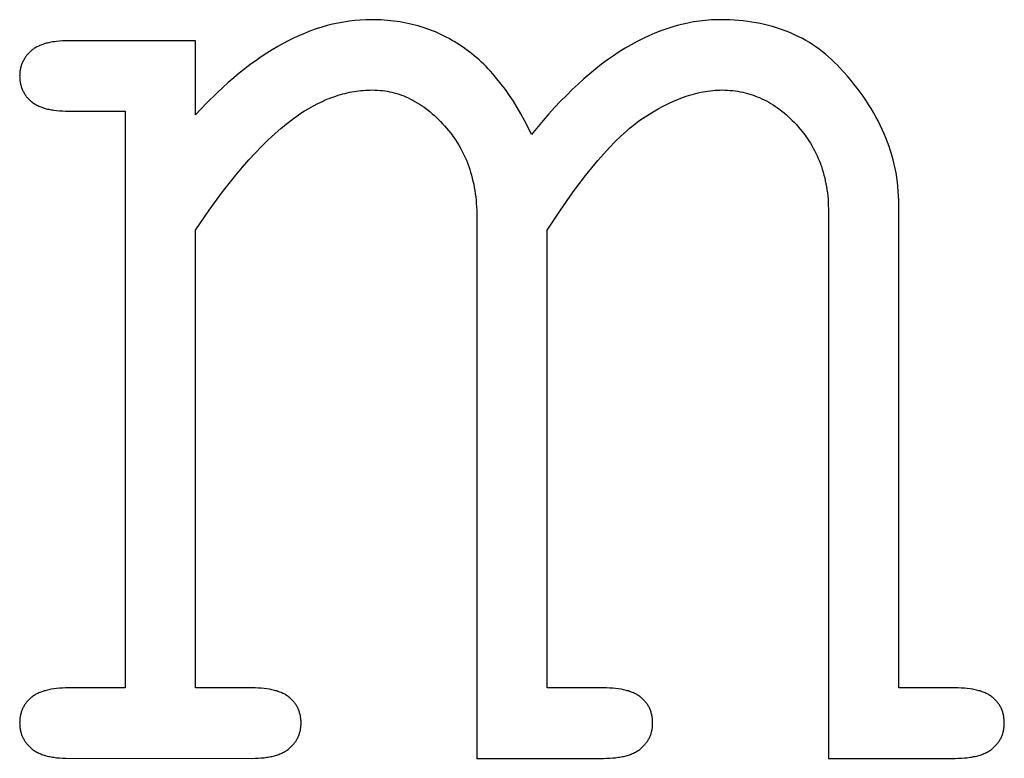
# Model space of a CAD drawing. Extents: x 354 to 480, y -46 to 124.
# Drawn here: x 416 to 417, y 109 to 110 of the extents above; entities that cross this region are included whole.
import ezdxf

# ---------------------------------------------------------------- set-up
doc = ezdxf.new("R2010")
doc.units = 0
doc.layers.add('DIMS', color=5, linetype='CONTINUOUS')

msp = doc.modelspace()

# ---------------------------------------------------------------- linework, layer by layer
at = {"layer": 'DIMS'}
for p, q in [((416.1686, 109.8597), (416.1629, 109.859)), ((416.1743, 109.8601), (416.1686, 109.8597)), ((416.18, 109.8604), (416.1743, 109.8601)), ((416.1856, 109.8605), (416.18, 109.8604)), ((416.1924, 109.8604), (416.1856, 109.8605)), ((416.1958, 109.8603), (416.1924, 109.8604)), ((416.1991, 109.8601), (416.1958, 109.8603)), ((416.2024, 109.8598), (416.1991, 109.8601)), ((416.2057, 109.8595), (416.2024, 109.8598)), ((416.209, 109.8591), (416.2057, 109.8595)), ((416.527, 109.8595), (416.5239, 109.8591)), ((416.5301, 109.8598), (416.527, 109.8595)), ((416.5332, 109.8601), (416.5301, 109.8598)), ((416.5362, 109.8603), (416.5332, 109.8601)), ((416.5393, 109.8604), (416.5362, 109.8603)), ((416.5424, 109.8605), (416.5393, 109.8604)), ((416.5455, 109.8605), (416.5424, 109.8605)), ((416.5503, 109.8605), (416.5455, 109.8605)), ((416.555, 109.8603), (416.5503, 109.8605)), ((416.5597, 109.8601), (416.555, 109.8603)), ((416.5643, 109.8597), (416.5597, 109.8601)), ((416.5689, 109.8593), (416.5643, 109.8597)), ((416.1289, 109.851), (416.1232, 109.8489)), ((416.1346, 109.8528), (416.1289, 109.851)), ((416.1402, 109.8544), (416.1346, 109.8528)), ((416.1459, 109.8558), (416.1402, 109.8544)), ((416.1516, 109.8571), (416.1459, 109.8558)), ((416.1573, 109.8581), (416.1516, 109.8571)), ((416.1629, 109.859), (416.1573, 109.8581)), ((416.2122, 109.8587), (416.209, 109.8591)), ((416.2154, 109.8582), (416.2122, 109.8587)), ((416.2186, 109.8576), (416.2154, 109.8582)), ((416.2217, 109.857), (416.2186, 109.8576)), ((416.2248, 109.8564), (416.2217, 109.857)), ((416.2279, 109.8557), (416.2248, 109.8564)), ((416.231, 109.8549), (416.2279, 109.8557)), ((416.2341, 109.8541), (416.231, 109.8549)), ((416.2371, 109.8532), (416.2341, 109.8541)), ((416.2401, 109.8522), (416.2371, 109.8532)), ((416.243, 109.8512), (416.2401, 109.8522)), ((416.246, 109.8502), (416.243, 109.8512)), ((416.2489, 109.849), (416.246, 109.8502)), ((416.4902, 109.8512), (416.484, 109.849)), ((416.4963, 109.8532), (416.4902, 109.8512)), ((416.5024, 109.8549), (416.4963, 109.8532)), ((416.5055, 109.8557), (416.5024, 109.8549)), ((416.5086, 109.8564), (416.5055, 109.8557)), ((416.5117, 109.857), (416.5086, 109.8564)), ((416.5147, 109.8576), (416.5117, 109.857)), ((416.5178, 109.8582), (416.5147, 109.8576)), ((416.5209, 109.8587), (416.5178, 109.8582)), ((416.5239, 109.8591), (416.5209, 109.8587)), ((416.5734, 109.8588), (416.5689, 109.8593)), ((416.5779, 109.8581), (416.5734, 109.8588)), ((416.5822, 109.8574), (416.5779, 109.8581)), ((416.5865, 109.8566), (416.5822, 109.8574)), ((416.5908, 109.8556), (416.5865, 109.8566)), ((416.595, 109.8546), (416.5908, 109.8556)), ((416.5991, 109.8535), (416.595, 109.8546)), ((416.6032, 109.8523), (416.5991, 109.8535)), ((416.6072, 109.8509), (416.6032, 109.8523)), ((416.6112, 109.8495), (416.6072, 109.8509)), ((416.6151, 109.848), (416.6112, 109.8495)), ((416.1062, 109.8418), (416.1006, 109.839)), ((416.1119, 109.8444), (416.1062, 109.8418)), ((416.1176, 109.8467), (416.1119, 109.8444)), ((416.1232, 109.8489), (416.1176, 109.8467)), ((416.2517, 109.8479), (416.2489, 109.849)), ((416.2546, 109.8466), (416.2517, 109.8479)), ((416.2574, 109.8453), (416.2546, 109.8466)), ((416.2602, 109.844), (416.2574, 109.8453)), ((416.263, 109.8426), (416.2602, 109.844)), ((416.2658, 109.8411), (416.263, 109.8426)), ((416.2685, 109.8396), (416.2658, 109.8411)), ((416.2712, 109.838), (416.2685, 109.8396)), ((416.4657, 109.8411), (416.4595, 109.838)), ((416.4718, 109.844), (416.4657, 109.8411)), ((416.4779, 109.8466), (416.4718, 109.844)), ((416.484, 109.849), (416.4779, 109.8466)), ((416.6189, 109.8464), (416.6151, 109.848)), ((416.6226, 109.8447), (416.6189, 109.8464)), ((416.6263, 109.8429), (416.6226, 109.8447)), ((416.63, 109.841), (416.6263, 109.8429)), ((416.6336, 109.839), (416.63, 109.841)), ((415.836, 109.8291), (415.8356, 109.8287)), ((415.8367, 109.8297), (415.836, 109.8291)), ((415.8376, 109.8303), (415.8367, 109.8297)), ((415.8384, 109.8308), (415.8376, 109.8303)), ((415.8393, 109.8314), (415.8384, 109.8308)), ((415.8402, 109.8319), (415.8393, 109.8314)), ((415.8411, 109.8325), (415.8402, 109.8319)), ((415.8421, 109.833), (415.8411, 109.8325)), ((415.8431, 109.8334), (415.8421, 109.833)), ((415.8441, 109.8339), (415.8431, 109.8334)), ((415.8451, 109.8343), (415.8441, 109.8339)), ((415.8462, 109.8347), (415.8451, 109.8343)), ((415.8473, 109.8351), (415.8462, 109.8347)), ((415.8485, 109.8355), (415.8473, 109.8351)), ((415.8496, 109.8359), (415.8485, 109.8355)), ((415.8508, 109.8362), (415.8496, 109.8359)), ((415.8521, 109.8365), (415.8508, 109.8362)), ((415.8533, 109.8368), (415.8521, 109.8365)), ((415.8546, 109.8371), (415.8533, 109.8368)), ((415.856, 109.8373), (415.8546, 109.8371)), ((415.8573, 109.8376), (415.856, 109.8373)), ((415.8587, 109.8378), (415.8573, 109.8376)), ((415.8615, 109.8381), (415.8587, 109.8378)), ((415.8645, 109.8384), (415.8615, 109.8381)), ((415.8676, 109.8386), (415.8645, 109.8384)), ((415.8708, 109.8387), (415.8676, 109.8386)), ((416.0046, 109.8388), (415.8708, 109.8387)), ((416.0046, 109.7626), (416.0046, 109.8388)), ((416.0836, 109.8295), (416.078, 109.826)), ((416.0893, 109.8329), (416.0836, 109.8295)), ((416.0949, 109.836), (416.0893, 109.8329)), ((416.1006, 109.839), (416.0949, 109.836)), ((416.2739, 109.8364), (416.2712, 109.838)), ((416.2765, 109.8347), (416.2739, 109.8364)), ((416.2791, 109.8329), (416.2765, 109.8347)), ((416.2817, 109.8311), (416.2791, 109.8329)), ((416.2843, 109.8293), (416.2817, 109.8311)), ((416.2868, 109.8273), (416.2843, 109.8293)), ((416.4473, 109.8311), (416.4412, 109.8273)), ((416.4534, 109.8347), (416.4473, 109.8311)), ((416.4595, 109.838), (416.4534, 109.8347)), ((416.6371, 109.8369), (416.6336, 109.839)), ((416.6405, 109.8347), (416.6371, 109.8369)), ((416.6439, 109.8324), (416.6405, 109.8347)), ((416.6473, 109.83), (416.6439, 109.8324)), ((416.6505, 109.8275), (416.6473, 109.83)), ((415.8276, 109.8192), (415.8272, 109.8184)), ((415.828, 109.8199), (415.8276, 109.8192)), ((415.8285, 109.8207), (415.828, 109.8199)), ((415.829, 109.8214), (415.8285, 109.8207)), ((415.8295, 109.8222), (415.829, 109.8214)), ((415.8301, 109.8229), (415.8295, 109.8222)), ((415.8306, 109.8236), (415.8301, 109.8229)), ((415.8312, 109.8244), (415.8306, 109.8236)), ((415.8318, 109.8251), (415.8312, 109.8244)), ((415.8325, 109.8257), (415.8318, 109.8251)), ((415.8331, 109.8264), (415.8325, 109.8257)), ((415.8338, 109.8271), (415.8331, 109.8264)), ((415.8345, 109.8278), (415.8338, 109.8271)), ((415.8352, 109.8284), (415.8345, 109.8278)), ((415.8356, 109.8287), (415.8352, 109.8284)), ((416.0723, 109.8223), (416.0667, 109.8183)), ((416.078, 109.826), (416.0723, 109.8223)), ((416.2893, 109.8254), (416.2868, 109.8273)), ((416.2918, 109.8233), (416.2893, 109.8254)), ((416.2943, 109.8212), (416.2918, 109.8233)), ((416.2967, 109.8191), (416.2943, 109.8212)), ((416.2991, 109.8168), (416.2967, 109.8191)), ((416.429, 109.8191), (416.4229, 109.8146)), ((416.4351, 109.8233), (416.429, 109.8191)), ((416.4412, 109.8273), (416.4351, 109.8233)), ((416.6538, 109.8249), (416.6505, 109.8275)), ((416.6569, 109.8222), (416.6538, 109.8249)), ((416.66, 109.8194), (416.6569, 109.8222)), ((416.663, 109.8165), (416.66, 109.8194)), ((415.824, 109.8091), (415.8239, 109.8082)), ((415.8242, 109.81), (415.824, 109.8091)), ((415.8244, 109.8109), (415.8242, 109.81)), ((415.8246, 109.8117), (415.8244, 109.8109)), ((415.8248, 109.8126), (415.8246, 109.8117)), ((415.8251, 109.8135), (415.8248, 109.8126)), ((415.8254, 109.8143), (415.8251, 109.8135)), ((415.8257, 109.8151), (415.8254, 109.8143)), ((415.826, 109.816), (415.8257, 109.8151)), ((415.8264, 109.8168), (415.826, 109.816)), ((415.8268, 109.8176), (415.8264, 109.8168)), ((415.8272, 109.8184), (415.8268, 109.8176)), ((416.0554, 109.8099), (416.0497, 109.8054)), ((416.061, 109.8142), (416.0554, 109.8099)), ((416.0667, 109.8183), (416.061, 109.8142)), ((416.3015, 109.8146), (416.2991, 109.8168)), ((416.3039, 109.8122), (416.3015, 109.8146)), ((416.3062, 109.8098), (416.3039, 109.8122)), ((416.3085, 109.8074), (416.3062, 109.8098)), ((416.4169, 109.8098), (416.4108, 109.8049)), ((416.4229, 109.8146), (416.4169, 109.8098)), ((416.666, 109.8136), (416.663, 109.8165)), ((416.6689, 109.8105), (416.666, 109.8136)), ((416.6726, 109.8064), (416.6689, 109.8105)), ((415.8235, 109.8035), (415.8234, 109.8025)), ((415.8234, 109.8025), (415.8235, 109.8016)), ((415.8236, 109.8063), (415.8235, 109.8054)), ((415.8235, 109.8054), (415.8235, 109.8045)), ((415.8235, 109.8045), (415.8235, 109.8035)), ((415.8235, 109.8016), (415.8235, 109.8006)), ((415.8235, 109.8006), (415.8235, 109.7996)), ((415.8235, 109.7996), (415.8236, 109.7986)), ((415.8237, 109.8073), (415.8236, 109.8063)), ((415.8236, 109.7986), (415.8237, 109.7977)), ((415.8239, 109.8082), (415.8237, 109.8073)), ((416.0441, 109.8007), (416.0384, 109.7959)), ((416.0497, 109.8054), (416.0441, 109.8007)), ((416.3108, 109.8049), (416.3085, 109.8074)), ((416.3152, 109.7997), (416.3108, 109.8049)), ((416.3196, 109.7942), (416.3152, 109.7997)), ((416.4047, 109.7997), (416.3987, 109.7942)), ((416.4108, 109.8049), (416.4047, 109.7997)), ((416.6762, 109.8024), (416.6726, 109.8064)), ((416.6797, 109.7983), (416.6762, 109.8024)), ((415.8237, 109.7977), (415.8239, 109.7968)), ((415.8239, 109.7968), (415.824, 109.7958)), ((415.824, 109.7958), (415.8242, 109.7949)), ((415.8242, 109.7949), (415.8244, 109.794)), ((415.8244, 109.794), (415.8246, 109.7931)), ((415.8246, 109.7931), (415.8248, 109.7923)), ((415.8248, 109.7923), (415.8251, 109.7914)), ((415.8251, 109.7914), (415.8254, 109.7905)), ((415.8254, 109.7905), (415.8257, 109.7897)), ((415.8257, 109.7897), (415.826, 109.7889)), ((415.826, 109.7889), (415.8264, 109.788)), ((416.0328, 109.7908), (416.0271, 109.7855)), ((416.0384, 109.7959), (416.0328, 109.7908)), ((416.3239, 109.7885), (416.3196, 109.7942)), ((416.328, 109.7826), (416.3239, 109.7885)), ((416.3927, 109.7885), (416.3867, 109.7826)), ((416.3987, 109.7942), (416.3927, 109.7885)), ((416.683, 109.7942), (416.6797, 109.7983)), ((416.6863, 109.7901), (416.683, 109.7942)), ((416.6894, 109.7859), (416.6863, 109.7901)), ((415.8264, 109.788), (415.8268, 109.7872)), ((415.8268, 109.7872), (415.8272, 109.7864)), ((415.8272, 109.7864), (415.8276, 109.7856)), ((415.8276, 109.7856), (415.828, 109.7849)), ((415.828, 109.7849), (415.8285, 109.7841)), ((415.8285, 109.7841), (415.829, 109.7834)), ((415.829, 109.7834), (415.8295, 109.7826)), ((415.8295, 109.7826), (415.8301, 109.7819)), ((415.8301, 109.7819), (415.8306, 109.7812)), ((415.8306, 109.7812), (415.8312, 109.7805)), ((415.8312, 109.7805), (415.8318, 109.7798)), ((415.8318, 109.7798), (415.8325, 109.7791)), ((415.8325, 109.7791), (415.8331, 109.7784)), ((415.8331, 109.7784), (415.8338, 109.7777)), ((416.0271, 109.7855), (416.0159, 109.7744)), ((416.1376, 109.7775), (416.14, 109.7785)), ((416.14, 109.7785), (416.1423, 109.7794)), ((416.1423, 109.7794), (416.1446, 109.7803)), ((416.1446, 109.7803), (416.147, 109.7811)), ((416.147, 109.7811), (416.1493, 109.7819)), ((416.1493, 109.7819), (416.1516, 109.7827)), ((416.1516, 109.7827), (416.154, 109.7834)), ((416.154, 109.7834), (416.1563, 109.784)), ((416.1563, 109.784), (416.1587, 109.7846)), ((416.1587, 109.7846), (416.161, 109.7852)), ((416.161, 109.7852), (416.1633, 109.7857)), ((416.1633, 109.7857), (416.1657, 109.7861)), ((416.1657, 109.7861), (416.168, 109.7865)), ((416.168, 109.7865), (416.1704, 109.7869)), ((416.1704, 109.7869), (416.1727, 109.7872)), ((416.1727, 109.7872), (416.1751, 109.7875)), ((416.1751, 109.7875), (416.1775, 109.7877)), ((416.1775, 109.7877), (416.1798, 109.7878)), ((416.1798, 109.7878), (416.1822, 109.788)), ((416.1822, 109.788), (416.1845, 109.788)), ((416.1845, 109.788), (416.1869, 109.7881)), ((416.1869, 109.7881), (416.1895, 109.788)), ((416.1895, 109.788), (416.192, 109.7879)), ((416.192, 109.7879), (416.1945, 109.7877)), ((416.1945, 109.7877), (416.1971, 109.7875)), ((416.1971, 109.7875), (416.1996, 109.7872)), ((416.1996, 109.7872), (416.2021, 109.7868)), ((416.2021, 109.7868), (416.2045, 109.7863)), ((416.2045, 109.7863), (416.207, 109.7857)), ((416.207, 109.7857), (416.2094, 109.7851)), ((416.2094, 109.7851), (416.2119, 109.7844)), ((416.2119, 109.7844), (416.2143, 109.7837)), ((416.2143, 109.7837), (416.2167, 109.7829)), ((416.2167, 109.7829), (416.2191, 109.782)), ((416.2191, 109.782), (416.2214, 109.781)), ((416.2214, 109.781), (416.2238, 109.7799)), ((416.2238, 109.7799), (416.2261, 109.7788)), ((416.2261, 109.7788), (416.2284, 109.7776)), ((416.3321, 109.7765), (416.328, 109.7826)), ((416.3867, 109.7826), (416.3806, 109.7765)), ((416.4997, 109.7777), (416.5022, 109.7788)), ((416.5022, 109.7788), (416.5048, 109.7798)), ((416.5048, 109.7798), (416.5074, 109.7807)), ((416.5074, 109.7807), (416.51, 109.7816)), ((416.51, 109.7816), (416.5125, 109.7825)), ((416.5125, 109.7825), (416.5151, 109.7832)), ((416.5151, 109.7832), (416.5176, 109.7839)), ((416.5176, 109.7839), (416.5201, 109.7846)), ((416.5201, 109.7846), (416.5226, 109.7852)), ((416.5226, 109.7852), (416.5252, 109.7857)), ((416.5252, 109.7857), (416.5277, 109.7862)), ((416.5277, 109.7862), (416.5302, 109.7867)), ((416.5302, 109.7867), (416.5326, 109.787)), ((416.5326, 109.787), (416.5351, 109.7873)), ((416.5351, 109.7873), (416.5376, 109.7876)), ((416.5376, 109.7876), (416.5401, 109.7878)), ((416.5401, 109.7878), (416.5425, 109.7879)), ((416.5425, 109.7879), (416.545, 109.788)), ((416.545, 109.788), (416.5474, 109.7881)), ((416.5474, 109.7881), (416.5501, 109.788)), ((416.5501, 109.788), (416.5528, 109.7879)), ((416.5528, 109.7879), (416.5554, 109.7877)), ((416.5554, 109.7877), (416.5581, 109.7875)), ((416.5581, 109.7875), (416.5607, 109.7872)), ((416.5607, 109.7872), (416.5633, 109.7868)), ((416.5633, 109.7868), (416.5658, 109.7863)), ((416.5658, 109.7863), (416.5684, 109.7858)), ((416.5684, 109.7858), (416.5709, 109.7852)), ((416.5709, 109.7852), (416.5734, 109.7846)), ((416.5734, 109.7846), (416.5759, 109.7838)), ((416.5759, 109.7838), (416.5784, 109.783)), ((416.5784, 109.783), (416.5809, 109.7822)), ((416.5809, 109.7822), (416.5833, 109.7812)), ((416.5833, 109.7812), (416.5857, 109.7802)), ((416.5857, 109.7802), (416.5881, 109.7791)), ((416.5881, 109.7791), (416.5905, 109.778)), ((416.6924, 109.7817), (416.6894, 109.7859)), ((416.6953, 109.7775), (416.6924, 109.7817)), ((415.8338, 109.7777), (415.8345, 109.7771)), ((415.8345, 109.7771), (415.8352, 109.7764)), ((415.8352, 109.7764), (415.8356, 109.7761)), ((415.8356, 109.7761), (415.836, 109.7758)), ((415.836, 109.7758), (415.8367, 109.7752)), ((415.8367, 109.7752), (415.8376, 109.7746)), ((415.8376, 109.7746), (415.8384, 109.7741)), ((415.8384, 109.7741), (415.8393, 109.7735)), ((415.8393, 109.7735), (415.8402, 109.773)), ((415.8402, 109.773), (415.8411, 109.7725)), ((415.8411, 109.7725), (415.8421, 109.772)), ((415.8421, 109.772), (415.8431, 109.7716)), ((415.8431, 109.7716), (415.8441, 109.7711)), ((415.8441, 109.7711), (415.8451, 109.7707)), ((415.8451, 109.7707), (415.8462, 109.7703)), ((415.8462, 109.7703), (415.8473, 109.7699)), ((415.8473, 109.7699), (415.8485, 109.7695)), ((415.8485, 109.7695), (415.8496, 109.7692)), ((415.8496, 109.7692), (415.8508, 109.7688)), ((415.8508, 109.7688), (415.8521, 109.7685)), ((415.8521, 109.7685), (415.8533, 109.7683)), ((415.8533, 109.7683), (415.8546, 109.768)), ((416.0159, 109.7744), (416.0046, 109.7626)), ((416.1168, 109.7665), (416.1214, 109.7692)), ((416.1214, 109.7692), (416.126, 109.7718)), ((416.126, 109.7718), (416.1307, 109.7742)), ((416.1307, 109.7742), (416.1353, 109.7764)), ((416.1353, 109.7764), (416.1376, 109.7775)), ((416.2284, 109.7776), (416.2307, 109.7764)), ((416.2307, 109.7764), (416.233, 109.775)), ((416.233, 109.775), (416.2353, 109.7736)), ((416.2353, 109.7736), (416.2375, 109.7722)), ((416.2375, 109.7722), (416.2398, 109.7706)), ((416.2398, 109.7706), (416.242, 109.769)), ((416.242, 109.769), (416.2442, 109.7673)), ((416.336, 109.7701), (416.3321, 109.7765)), ((416.3399, 109.7635), (416.336, 109.7701)), ((416.3746, 109.7701), (416.3686, 109.7635)), ((416.3806, 109.7765), (416.3746, 109.7701)), ((416.476, 109.7656), (416.4813, 109.7687)), ((416.4813, 109.7687), (416.4866, 109.7716)), ((416.4866, 109.7716), (416.4918, 109.7742)), ((416.4918, 109.7742), (416.4971, 109.7766)), ((416.4971, 109.7766), (416.4997, 109.7777)), ((416.5905, 109.778), (416.5928, 109.7768)), ((416.5928, 109.7768), (416.5952, 109.7755)), ((416.5952, 109.7755), (416.5975, 109.7741)), ((416.5975, 109.7741), (416.5998, 109.7727)), ((416.5998, 109.7727), (416.6021, 109.7712)), ((416.6021, 109.7712), (416.6043, 109.7696)), ((416.6043, 109.7696), (416.6065, 109.768)), ((416.6981, 109.7733), (416.6953, 109.7775)), ((416.7007, 109.769), (416.6981, 109.7733)), ((416.7032, 109.7648), (416.7007, 109.769)), ((415.8546, 109.768), (415.856, 109.7677)), ((415.856, 109.7677), (415.8573, 109.7675)), ((415.8573, 109.7675), (415.8587, 109.7673)), ((415.8587, 109.7673), (415.8615, 109.7669)), ((415.8615, 109.7669), (415.8645, 109.7667)), ((415.8645, 109.7667), (415.8676, 109.7665)), ((415.8676, 109.7665), (415.8708, 109.7664)), ((415.8708, 109.7664), (415.9321, 109.7663)), ((415.9321, 109.7663), (415.9321, 109.1721)), ((416.1025, 109.7565), (416.1057, 109.7589)), ((416.1057, 109.7589), (416.109, 109.7613)), ((416.109, 109.7613), (416.1122, 109.7635)), ((416.1122, 109.7635), (416.1168, 109.7665)), ((416.2442, 109.7673), (416.2464, 109.7655)), ((416.2464, 109.7655), (416.2486, 109.7637)), ((416.2486, 109.7637), (416.2507, 109.7618)), ((416.2507, 109.7618), (416.2529, 109.7598)), ((416.2529, 109.7598), (416.255, 109.7577)), ((416.3436, 109.7566), (416.3399, 109.7635)), ((416.3686, 109.7635), (416.3627, 109.7566)), ((416.4625, 109.7569), (416.4653, 109.7588)), ((416.4653, 109.7588), (416.4706, 109.7623)), ((416.4706, 109.7623), (416.476, 109.7656)), ((416.6065, 109.768), (416.6088, 109.7663)), ((416.6088, 109.7663), (416.611, 109.7645)), ((416.611, 109.7645), (416.6131, 109.7627)), ((416.6131, 109.7627), (416.6153, 109.7607)), ((416.6153, 109.7607), (416.6174, 109.7588)), ((416.6174, 109.7588), (416.6195, 109.7567)), ((416.7057, 109.7605), (416.7032, 109.7648)), ((416.708, 109.7562), (416.7057, 109.7605)), ((416.0862, 109.7429), (416.0928, 109.7487)), ((416.0928, 109.7487), (416.0993, 109.754)), ((416.0993, 109.754), (416.1025, 109.7565)), ((416.255, 109.7577), (416.2571, 109.7556)), ((416.2571, 109.7556), (416.2592, 109.7534)), ((416.2592, 109.7534), (416.2613, 109.7511)), ((416.2613, 109.7511), (416.2633, 109.7488)), ((416.2633, 109.7488), (416.2653, 109.7465)), ((416.3472, 109.7495), (416.3436, 109.7566)), ((416.3507, 109.7422), (416.3472, 109.7495)), ((416.3627, 109.7566), (416.3507, 109.7422)), ((416.4486, 109.7458), (416.4515, 109.7483)), ((416.4515, 109.7483), (416.4543, 109.7506)), ((416.4543, 109.7506), (416.4571, 109.7528)), ((416.4571, 109.7528), (416.4598, 109.7549)), ((416.4598, 109.7549), (416.4625, 109.7569)), ((416.6195, 109.7567), (416.6216, 109.7546)), ((416.6216, 109.7546), (416.6237, 109.7524)), ((416.6237, 109.7524), (416.6257, 109.7501)), ((416.6257, 109.7501), (416.6277, 109.7479)), ((416.6277, 109.7479), (416.6296, 109.7455)), ((416.7101, 109.7518), (416.708, 109.7562)), ((416.7122, 109.7475), (416.7101, 109.7518)), ((416.0796, 109.7368), (416.0862, 109.7429)), ((416.2653, 109.7465), (416.2672, 109.744)), ((416.2672, 109.744), (416.2691, 109.7416)), ((416.2691, 109.7416), (416.2708, 109.7391)), ((416.2708, 109.7391), (416.2726, 109.7366)), ((416.4371, 109.735), (416.4429, 109.7406)), ((416.4429, 109.7406), (416.4486, 109.7458)), ((416.6296, 109.7455), (416.6315, 109.7432)), ((416.6315, 109.7432), (416.6332, 109.7408)), ((416.6332, 109.7408), (416.6349, 109.7384)), ((416.6349, 109.7384), (416.6366, 109.7359)), ((416.7142, 109.7431), (416.7122, 109.7475)), ((416.716, 109.7387), (416.7142, 109.7431)), ((416.7177, 109.7342), (416.716, 109.7387)), ((416.0663, 109.7234), (416.073, 109.7303)), ((416.073, 109.7303), (416.0796, 109.7368)), ((416.2726, 109.7366), (416.2742, 109.734)), ((416.2742, 109.734), (416.2758, 109.7314)), ((416.2758, 109.7314), (416.2773, 109.7288)), ((416.2773, 109.7288), (416.2788, 109.7261)), ((416.4252, 109.7224), (416.4312, 109.7289)), ((416.4312, 109.7289), (416.4371, 109.735)), ((416.6366, 109.7359), (416.6382, 109.7334)), ((416.6382, 109.7334), (416.6397, 109.7308)), ((416.6397, 109.7308), (416.6411, 109.7283)), ((416.6411, 109.7283), (416.6425, 109.7257)), ((416.7193, 109.7298), (416.7177, 109.7342)), ((416.7208, 109.7253), (416.7193, 109.7298)), ((416.0596, 109.7161), (416.0663, 109.7234)), ((416.2788, 109.7261), (416.2802, 109.7234)), ((416.2802, 109.7234), (416.2815, 109.7207)), ((416.2815, 109.7207), (416.2828, 109.7179)), ((416.2828, 109.7179), (416.284, 109.715)), ((416.4191, 109.7154), (416.4252, 109.7224)), ((416.6425, 109.7257), (416.6439, 109.723)), ((416.6439, 109.723), (416.6451, 109.7203)), ((416.6451, 109.7203), (416.6463, 109.7176)), ((416.6463, 109.7176), (416.6474, 109.7148)), ((416.7221, 109.7208), (416.7208, 109.7253)), ((416.7233, 109.7163), (416.7221, 109.7208)), ((416.0461, 109.7004), (416.0529, 109.7085)), ((416.0529, 109.7085), (416.0596, 109.7161)), ((416.284, 109.715), (416.2851, 109.7122)), ((416.2851, 109.7122), (416.2862, 109.7093)), ((416.2862, 109.7093), (416.2872, 109.7063)), ((416.4066, 109.7002), (416.4129, 109.708)), ((416.4129, 109.708), (416.4191, 109.7154)), ((416.6474, 109.7148), (416.6485, 109.7121)), ((416.6485, 109.7121), (416.6495, 109.7092)), ((416.6495, 109.7092), (416.6504, 109.7064)), ((416.7245, 109.7117), (416.7233, 109.7163)), ((416.7255, 109.7071), (416.7245, 109.7117)), ((416.0393, 109.6919), (416.0461, 109.7004)), ((416.2872, 109.7063), (416.2881, 109.7033)), ((416.2881, 109.7033), (416.289, 109.7003)), ((416.289, 109.7003), (416.2898, 109.6972)), ((416.2898, 109.6972), (416.2905, 109.6941)), ((416.4002, 109.6919), (416.4066, 109.7002)), ((416.6504, 109.7064), (416.6513, 109.7034)), ((416.6513, 109.7034), (416.6521, 109.7005)), ((416.6521, 109.7005), (416.6529, 109.6975)), ((416.6529, 109.6975), (416.6535, 109.6945)), ((416.7264, 109.7026), (416.7255, 109.7071)), ((416.7271, 109.6979), (416.7264, 109.7026)), ((416.7278, 109.6933), (416.7271, 109.6979)), ((416.0324, 109.6831), (416.0393, 109.6919)), ((416.2905, 109.6941), (416.2912, 109.691)), ((416.2912, 109.691), (416.2918, 109.6878)), ((416.2918, 109.6878), (416.2924, 109.6846)), ((416.3937, 109.6831), (416.4002, 109.6919)), ((416.6535, 109.6945), (416.6542, 109.6915)), ((416.6542, 109.6915), (416.6547, 109.6884)), ((416.6547, 109.6884), (416.6552, 109.6853)), ((416.7283, 109.6886), (416.7278, 109.6933)), ((416.7287, 109.6839), (416.7283, 109.6886)), ((416.0186, 109.6642), (416.0324, 109.6831)), ((416.2924, 109.6846), (416.2929, 109.6813)), ((416.2929, 109.6813), (416.2933, 109.678)), ((416.2933, 109.678), (416.2936, 109.6747)), ((416.3805, 109.6644), (416.3937, 109.6831)), ((416.6552, 109.6853), (416.6556, 109.6821)), ((416.6556, 109.6821), (416.656, 109.6789)), ((416.656, 109.6789), (416.6563, 109.6757)), ((416.729, 109.6792), (416.7287, 109.6839)), ((416.7292, 109.6745), (416.729, 109.6792)), ((416.2936, 109.6747), (416.2939, 109.6713)), ((416.2939, 109.6713), (416.2942, 109.6679)), ((416.2942, 109.6679), (416.2943, 109.6644)), ((416.6563, 109.6757), (416.6565, 109.6724)), ((416.6565, 109.6724), (416.6566, 109.6691)), ((416.6566, 109.6691), (416.6567, 109.6658)), ((416.7292, 109.6697), (416.7292, 109.6745)), ((416.7292, 109.1721), (416.7292, 109.6697)), ((416.0046, 109.6438), (416.0186, 109.6642)), ((416.2943, 109.6644), (416.2944, 109.6609)), ((416.2944, 109.6609), (416.2945, 109.0996)), ((416.3669, 109.6438), (416.3805, 109.6644)), ((416.6567, 109.6658), (416.6568, 109.0996)), ((416.0046, 109.1721), (416.0046, 109.6438)), ((416.3669, 109.1721), (416.3669, 109.6438)), ((415.8508, 109.1696), (415.8496, 109.1693)), ((415.8521, 109.1699), (415.8508, 109.1696)), ((415.8533, 109.1702), (415.8521, 109.1699)), ((415.8546, 109.1705), (415.8533, 109.1702)), ((415.856, 109.1707), (415.8546, 109.1705)), ((415.8587, 109.1711), (415.856, 109.1707)), ((415.8615, 109.1715), (415.8587, 109.1711)), ((415.8645, 109.1718), (415.8615, 109.1715)), ((415.8676, 109.172), (415.8645, 109.1718)), ((415.8708, 109.1721), (415.8676, 109.172)), ((415.8742, 109.1721), (415.8708, 109.1721)), ((415.9321, 109.1721), (415.8742, 109.1721)), ((416.0659, 109.1721), (416.0046, 109.1721)), ((416.0691, 109.172), (416.0659, 109.1721)), ((416.0722, 109.1718), (416.0691, 109.172)), ((416.0752, 109.1715), (416.0722, 109.1718)), ((416.0781, 109.1711), (416.0752, 109.1715)), ((416.0808, 109.1707), (416.0781, 109.1711)), ((416.0821, 109.1705), (416.0808, 109.1707)), ((416.0834, 109.1702), (416.0821, 109.1705)), ((416.0847, 109.1699), (416.0834, 109.1702)), ((416.0859, 109.1696), (416.0847, 109.1699)), ((416.0871, 109.1693), (416.0859, 109.1696)), ((416.4282, 109.1721), (416.3669, 109.1721)), ((416.4314, 109.172), (416.4282, 109.1721)), ((416.4345, 109.1718), (416.4314, 109.172)), ((416.4375, 109.1715), (416.4345, 109.1718)), ((416.4404, 109.1711), (416.4375, 109.1715)), ((416.4431, 109.1707), (416.4404, 109.1711)), ((416.4444, 109.1705), (416.4431, 109.1707)), ((416.4457, 109.1702), (416.4444, 109.1705)), ((416.447, 109.1699), (416.4457, 109.1702)), ((416.4482, 109.1696), (416.447, 109.1699)), ((416.4494, 109.1693), (416.4482, 109.1696)), ((416.7905, 109.1721), (416.7292, 109.1721)), ((416.7938, 109.172), (416.7905, 109.1721)), ((416.7969, 109.1718), (416.7938, 109.172)), ((416.7998, 109.1715), (416.7969, 109.1718)), ((416.8027, 109.1711), (416.7998, 109.1715)), ((416.8054, 109.1707), (416.8027, 109.1711)), ((416.8067, 109.1705), (416.8054, 109.1707)), ((416.808, 109.1702), (416.8067, 109.1705)), ((416.8093, 109.1699), (416.808, 109.1702)), ((416.8105, 109.1696), (416.8093, 109.1699)), ((416.8117, 109.1693), (416.8105, 109.1696)), ((415.8325, 109.1596), (415.8318, 109.159)), ((415.8331, 109.1603), (415.8325, 109.1596)), ((415.8338, 109.1609), (415.8331, 109.1603)), ((415.8345, 109.1616), (415.8338, 109.1609)), ((415.8352, 109.1622), (415.8345, 109.1616)), ((415.8356, 109.1625), (415.8352, 109.1622)), ((415.836, 109.1628), (415.8356, 109.1625)), ((415.8367, 109.1634), (415.836, 109.1628)), ((415.8376, 109.164), (415.8367, 109.1634)), ((415.8384, 109.1645), (415.8376, 109.164)), ((415.8393, 109.1651), (415.8384, 109.1645)), ((415.8402, 109.1656), (415.8393, 109.1651)), ((415.8411, 109.1661), (415.8402, 109.1656)), ((415.8421, 109.1665), (415.8411, 109.1661)), ((415.8431, 109.167), (415.8421, 109.1665)), ((415.8441, 109.1674), (415.8431, 109.167)), ((415.8451, 109.1678), (415.8441, 109.1674)), ((415.8462, 109.1682), (415.8451, 109.1678)), ((415.8473, 109.1686), (415.8462, 109.1682)), ((415.8485, 109.169), (415.8473, 109.1686)), ((415.8496, 109.1693), (415.8485, 109.169)), ((416.0883, 109.169), (416.0871, 109.1693)), ((416.0894, 109.1686), (416.0883, 109.169)), ((416.0905, 109.1682), (416.0894, 109.1686)), ((416.0916, 109.1678), (416.0905, 109.1682)), ((416.0927, 109.1674), (416.0916, 109.1678)), ((416.0937, 109.167), (416.0927, 109.1674)), ((416.0947, 109.1665), (416.0937, 109.167)), ((416.0956, 109.1661), (416.0947, 109.1665)), ((416.0966, 109.1656), (416.0956, 109.1661)), ((416.0975, 109.1651), (416.0966, 109.1656)), ((416.0983, 109.1645), (416.0975, 109.1651)), ((416.0992, 109.164), (416.0983, 109.1645)), ((416.1, 109.1634), (416.0992, 109.164)), ((416.1008, 109.1628), (416.1, 109.1634)), ((416.1011, 109.1625), (416.1008, 109.1628)), ((416.1015, 109.1622), (416.1011, 109.1625)), ((416.1022, 109.1616), (416.1015, 109.1622)), ((416.1029, 109.1609), (416.1022, 109.1616)), ((416.1036, 109.1603), (416.1029, 109.1609)), ((416.1043, 109.1596), (416.1036, 109.1603)), ((416.1049, 109.159), (416.1043, 109.1596)), ((416.4506, 109.169), (416.4494, 109.1693)), ((416.4517, 109.1686), (416.4506, 109.169)), ((416.4528, 109.1682), (416.4517, 109.1686)), ((416.4539, 109.1678), (416.4528, 109.1682)), ((416.455, 109.1674), (416.4539, 109.1678)), ((416.456, 109.167), (416.455, 109.1674)), ((416.457, 109.1665), (416.456, 109.167)), ((416.458, 109.1661), (416.457, 109.1665)), ((416.4589, 109.1656), (416.458, 109.1661)), ((416.4598, 109.1651), (416.4589, 109.1656)), ((416.4607, 109.1645), (416.4598, 109.1651)), ((416.4615, 109.164), (416.4607, 109.1645)), ((416.4623, 109.1634), (416.4615, 109.164)), ((416.4631, 109.1628), (416.4623, 109.1634)), ((416.4635, 109.1625), (416.4631, 109.1628)), ((416.4638, 109.1622), (416.4635, 109.1625)), ((416.4646, 109.1616), (416.4638, 109.1622)), ((416.4653, 109.1609), (416.4646, 109.1616)), ((416.4659, 109.1603), (416.4653, 109.1609)), ((416.4666, 109.1596), (416.4659, 109.1603)), ((416.4672, 109.159), (416.4666, 109.1596)), ((416.8129, 109.169), (416.8117, 109.1693)), ((416.8141, 109.1686), (416.8129, 109.169)), ((416.8152, 109.1682), (416.8141, 109.1686)), ((416.8162, 109.1678), (416.8152, 109.1682)), ((416.8173, 109.1674), (416.8162, 109.1678)), ((416.8183, 109.167), (416.8173, 109.1674)), ((416.8193, 109.1665), (416.8183, 109.167)), ((416.8203, 109.1661), (416.8193, 109.1665)), ((416.8212, 109.1656), (416.8203, 109.1661)), ((416.8221, 109.1651), (416.8212, 109.1656)), ((416.823, 109.1645), (416.8221, 109.1651)), ((416.8238, 109.164), (416.823, 109.1645)), ((416.8246, 109.1634), (416.8238, 109.164)), ((416.8254, 109.1628), (416.8246, 109.1634)), ((416.8258, 109.1625), (416.8254, 109.1628)), ((416.8262, 109.1622), (416.8258, 109.1625)), ((416.8269, 109.1616), (416.8262, 109.1622)), ((416.8276, 109.1609), (416.8269, 109.1616)), ((416.8283, 109.1603), (416.8276, 109.1609)), ((416.8289, 109.1596), (416.8283, 109.1603)), ((416.8296, 109.159), (416.8289, 109.1596)), ((415.826, 109.1498), (415.8257, 109.149)), ((415.8264, 109.1507), (415.826, 109.1498)), ((415.8268, 109.1515), (415.8264, 109.1507)), ((415.8272, 109.1523), (415.8268, 109.1515)), ((415.8276, 109.1531), (415.8272, 109.1523)), ((415.828, 109.1539), (415.8276, 109.1531)), ((415.8285, 109.1546), (415.828, 109.1539)), ((415.829, 109.1554), (415.8285, 109.1546)), ((415.8295, 109.1561), (415.829, 109.1554)), ((415.8301, 109.1568), (415.8295, 109.1561)), ((415.8306, 109.1576), (415.8301, 109.1568)), ((415.8312, 109.1583), (415.8306, 109.1576)), ((415.8318, 109.159), (415.8312, 109.1583)), ((416.1055, 109.1583), (416.1049, 109.159)), ((416.1061, 109.1576), (416.1055, 109.1583)), ((416.1067, 109.1568), (416.1061, 109.1576)), ((416.1072, 109.1561), (416.1067, 109.1568)), ((416.1077, 109.1554), (416.1072, 109.1561)), ((416.1082, 109.1546), (416.1077, 109.1554)), ((416.1087, 109.1539), (416.1082, 109.1546)), ((416.1091, 109.1531), (416.1087, 109.1539)), ((416.1096, 109.1523), (416.1091, 109.1531)), ((416.11, 109.1515), (416.1096, 109.1523)), ((416.1104, 109.1507), (416.11, 109.1515)), ((416.1107, 109.1498), (416.1104, 109.1507)), ((416.111, 109.149), (416.1107, 109.1498)), ((416.4678, 109.1583), (416.4672, 109.159)), ((416.4684, 109.1576), (416.4678, 109.1583)), ((416.469, 109.1568), (416.4684, 109.1576)), ((416.4695, 109.1561), (416.469, 109.1568)), ((416.4701, 109.1554), (416.4695, 109.1561)), ((416.4705, 109.1546), (416.4701, 109.1554)), ((416.471, 109.1539), (416.4705, 109.1546)), ((416.4715, 109.1531), (416.471, 109.1539)), ((416.4719, 109.1523), (416.4715, 109.1531)), ((416.4723, 109.1515), (416.4719, 109.1523)), ((416.4727, 109.1507), (416.4723, 109.1515)), ((416.473, 109.1498), (416.4727, 109.1507)), ((416.4734, 109.149), (416.473, 109.1498)), ((416.8302, 109.1583), (416.8296, 109.159)), ((416.8307, 109.1576), (416.8302, 109.1583)), ((416.8313, 109.1568), (416.8307, 109.1576)), ((416.8319, 109.1561), (416.8313, 109.1568)), ((416.8324, 109.1554), (416.8319, 109.1561)), ((416.8329, 109.1546), (416.8324, 109.1554)), ((416.8333, 109.1539), (416.8329, 109.1546)), ((416.8338, 109.1531), (416.8333, 109.1539)), ((416.8342, 109.1523), (416.8338, 109.1531)), ((416.8346, 109.1515), (416.8342, 109.1523)), ((416.835, 109.1507), (416.8346, 109.1515)), ((416.8353, 109.1498), (416.835, 109.1507)), ((416.8357, 109.149), (416.8353, 109.1498)), ((415.8236, 109.1399), (415.8235, 109.1389)), ((415.8237, 109.1409), (415.8236, 109.1399)), ((415.8239, 109.1418), (415.8237, 109.1409)), ((415.824, 109.1428), (415.8239, 109.1418)), ((415.8242, 109.1437), (415.824, 109.1428)), ((415.8244, 109.1446), (415.8242, 109.1437)), ((415.8246, 109.1455), (415.8244, 109.1446)), ((415.8248, 109.1464), (415.8246, 109.1455)), ((415.8251, 109.1473), (415.8248, 109.1464)), ((415.8254, 109.1481), (415.8251, 109.1473)), ((415.8257, 109.149), (415.8254, 109.1481)), ((416.1114, 109.1481), (416.111, 109.149)), ((416.1116, 109.1473), (416.1114, 109.1481)), ((416.1119, 109.1464), (416.1116, 109.1473)), ((416.1121, 109.1455), (416.1119, 109.1464)), ((416.1124, 109.1446), (416.1121, 109.1455)), ((416.1126, 109.1437), (416.1124, 109.1446)), ((416.1127, 109.1428), (416.1126, 109.1437)), ((416.1129, 109.1418), (416.1127, 109.1428)), ((416.113, 109.1409), (416.1129, 109.1418)), ((416.1131, 109.1399), (416.113, 109.1409)), ((416.1132, 109.1389), (416.1131, 109.1399)), ((416.4737, 109.1481), (416.4734, 109.149)), ((416.474, 109.1473), (416.4737, 109.1481)), ((416.4742, 109.1464), (416.474, 109.1473)), ((416.4745, 109.1455), (416.4742, 109.1464)), ((416.4747, 109.1446), (416.4745, 109.1455)), ((416.4749, 109.1437), (416.4747, 109.1446)), ((416.4751, 109.1428), (416.4749, 109.1437)), ((416.4752, 109.1418), (416.4751, 109.1428)), ((416.4753, 109.1409), (416.4752, 109.1418)), ((416.4754, 109.1399), (416.4753, 109.1409)), ((416.4755, 109.1389), (416.4754, 109.1399)), ((416.836, 109.1481), (416.8357, 109.149)), ((416.8363, 109.1473), (416.836, 109.1481)), ((416.8365, 109.1464), (416.8363, 109.1473)), ((416.8368, 109.1455), (416.8365, 109.1464)), ((416.837, 109.1446), (416.8368, 109.1455)), ((416.8372, 109.1437), (416.837, 109.1446)), ((416.8374, 109.1428), (416.8372, 109.1437)), ((416.8375, 109.1418), (416.8374, 109.1428)), ((416.8376, 109.1409), (416.8375, 109.1418)), ((416.8378, 109.1399), (416.8376, 109.1409)), ((416.8378, 109.1389), (416.8378, 109.1399)), ((415.8235, 109.1369), (415.8234, 109.1359)), ((415.8234, 109.1359), (415.8235, 109.1349)), ((415.8235, 109.1389), (415.8235, 109.1379)), ((415.8235, 109.1379), (415.8235, 109.1369)), ((415.8235, 109.1349), (415.8235, 109.134)), ((415.8235, 109.134), (415.8235, 109.133)), ((415.8235, 109.133), (415.8236, 109.1321)), ((415.8236, 109.1321), (415.8237, 109.1312)), ((415.8237, 109.1312), (415.8239, 109.1302)), ((415.8239, 109.1302), (415.824, 109.1293)), ((415.824, 109.1293), (415.8242, 109.1284)), ((416.1126, 109.1284), (416.1127, 109.1293)), ((416.1127, 109.1293), (416.1129, 109.1302)), ((416.1129, 109.1302), (416.113, 109.1312)), ((416.113, 109.1312), (416.1131, 109.1321)), ((416.1131, 109.1321), (416.1132, 109.133)), ((416.1133, 109.1379), (416.1132, 109.1389)), ((416.1132, 109.133), (416.1133, 109.134)), ((416.1133, 109.1369), (416.1133, 109.1379)), ((416.1133, 109.1359), (416.1133, 109.1369)), ((416.1133, 109.1349), (416.1133, 109.1359)), ((416.1133, 109.134), (416.1133, 109.1349)), ((416.4749, 109.1284), (416.4751, 109.1293)), ((416.4751, 109.1293), (416.4752, 109.1302)), ((416.4752, 109.1302), (416.4753, 109.1312)), ((416.4753, 109.1312), (416.4754, 109.1321)), ((416.4754, 109.1321), (416.4755, 109.133)), ((416.4756, 109.1379), (416.4755, 109.1389)), ((416.4755, 109.133), (416.4756, 109.134)), ((416.4756, 109.1369), (416.4756, 109.1379)), ((416.4756, 109.1359), (416.4756, 109.1369)), ((416.4756, 109.1349), (416.4756, 109.1359)), ((416.4756, 109.134), (416.4756, 109.1349)), ((416.8372, 109.1284), (416.8374, 109.1293)), ((416.8374, 109.1293), (416.8375, 109.1302)), ((416.8375, 109.1302), (416.8376, 109.1312)), ((416.8376, 109.1312), (416.8378, 109.1321)), ((416.8379, 109.1379), (416.8378, 109.1389)), ((416.8378, 109.133), (416.8379, 109.134)), ((416.8378, 109.1321), (416.8378, 109.133)), ((416.8379, 109.1369), (416.8379, 109.1379)), ((416.8379, 109.1359), (416.8379, 109.1369)), ((416.8379, 109.1349), (416.8379, 109.1359)), ((416.8379, 109.134), (416.8379, 109.1349)), ((415.8242, 109.1284), (415.8244, 109.1276)), ((415.8244, 109.1276), (415.8246, 109.1267)), ((415.8246, 109.1267), (415.8248, 109.1258)), ((415.8248, 109.1258), (415.8251, 109.125)), ((415.8251, 109.125), (415.8254, 109.1241)), ((415.8254, 109.1241), (415.8257, 109.1233)), ((415.8257, 109.1233), (415.826, 109.1225)), ((415.826, 109.1225), (415.8264, 109.1217)), ((415.8264, 109.1217), (415.8268, 109.1209)), ((415.8268, 109.1209), (415.8272, 109.1201)), ((415.8272, 109.1201), (415.8276, 109.1193)), ((415.8276, 109.1193), (415.828, 109.1185)), ((416.1087, 109.1185), (416.1091, 109.1193)), ((416.1091, 109.1193), (416.1096, 109.1201)), ((416.1096, 109.1201), (416.11, 109.1209)), ((416.11, 109.1209), (416.1104, 109.1217)), ((416.1104, 109.1217), (416.1107, 109.1225)), ((416.1107, 109.1225), (416.111, 109.1233)), ((416.111, 109.1233), (416.1114, 109.1241)), ((416.1114, 109.1241), (416.1116, 109.125)), ((416.1116, 109.125), (416.1119, 109.1258)), ((416.1119, 109.1258), (416.1121, 109.1267)), ((416.1121, 109.1267), (416.1124, 109.1276)), ((416.1124, 109.1276), (416.1126, 109.1284)), ((416.471, 109.1185), (416.4715, 109.1193)), ((416.4715, 109.1193), (416.4719, 109.1201)), ((416.4719, 109.1201), (416.4723, 109.1209)), ((416.4723, 109.1209), (416.4727, 109.1217)), ((416.4727, 109.1217), (416.473, 109.1225)), ((416.473, 109.1225), (416.4734, 109.1233)), ((416.4734, 109.1233), (416.4737, 109.1241)), ((416.4737, 109.1241), (416.474, 109.125)), ((416.474, 109.125), (416.4742, 109.1258)), ((416.4742, 109.1258), (416.4745, 109.1267)), ((416.4745, 109.1267), (416.4747, 109.1276)), ((416.4747, 109.1276), (416.4749, 109.1284)), ((416.8333, 109.1185), (416.8338, 109.1193)), ((416.8338, 109.1193), (416.8342, 109.1201)), ((416.8342, 109.1201), (416.8346, 109.1209)), ((416.8346, 109.1209), (416.835, 109.1217)), ((416.835, 109.1217), (416.8353, 109.1225)), ((416.8353, 109.1225), (416.8357, 109.1233)), ((416.8357, 109.1233), (416.836, 109.1241)), ((416.836, 109.1241), (416.8363, 109.125)), ((416.8363, 109.125), (416.8365, 109.1258)), ((416.8365, 109.1258), (416.8368, 109.1267)), ((416.8368, 109.1267), (416.837, 109.1276)), ((416.837, 109.1276), (416.8372, 109.1284)), ((415.828, 109.1185), (415.8285, 109.1177)), ((415.8285, 109.1177), (415.829, 109.117)), ((415.829, 109.117), (415.8295, 109.1162)), ((415.8295, 109.1162), (415.8301, 109.1155)), ((415.8301, 109.1155), (415.8306, 109.1148)), ((415.8306, 109.1148), (415.8312, 109.1141)), ((415.8312, 109.1141), (415.8318, 109.1134)), ((415.8318, 109.1134), (415.8325, 109.1127)), ((415.8325, 109.1127), (415.8331, 109.112)), ((415.8331, 109.112), (415.8338, 109.1113)), ((415.8338, 109.1113), (415.8345, 109.1107)), ((415.8345, 109.1107), (415.8352, 109.11)), ((415.8352, 109.11), (415.8356, 109.1097)), ((415.8356, 109.1097), (415.836, 109.1094)), ((415.836, 109.1094), (415.8367, 109.1088)), ((415.8367, 109.1088), (415.8376, 109.1082)), ((416.0992, 109.1082), (416.1, 109.1088)), ((416.1, 109.1088), (416.1008, 109.1094)), ((416.1008, 109.1094), (416.1011, 109.1097)), ((416.1011, 109.1097), (416.1015, 109.11)), ((416.1015, 109.11), (416.1022, 109.1107)), ((416.1022, 109.1107), (416.1029, 109.1113)), ((416.1029, 109.1113), (416.1036, 109.112)), ((416.1036, 109.112), (416.1043, 109.1127)), ((416.1043, 109.1127), (416.1049, 109.1134)), ((416.1049, 109.1134), (416.1055, 109.1141)), ((416.1055, 109.1141), (416.1061, 109.1148)), ((416.1061, 109.1148), (416.1067, 109.1155)), ((416.1067, 109.1155), (416.1072, 109.1162)), ((416.1072, 109.1162), (416.1077, 109.117)), ((416.1077, 109.117), (416.1082, 109.1177)), ((416.1082, 109.1177), (416.1087, 109.1185)), ((416.4615, 109.1082), (416.4623, 109.1088)), ((416.4623, 109.1088), (416.4631, 109.1094)), ((416.4631, 109.1094), (416.4635, 109.1097)), ((416.4635, 109.1097), (416.4638, 109.11)), ((416.4638, 109.11), (416.4646, 109.1107)), ((416.4646, 109.1107), (416.4653, 109.1113)), ((416.4653, 109.1113), (416.4659, 109.112)), ((416.4659, 109.112), (416.4666, 109.1127)), ((416.4666, 109.1127), (416.4672, 109.1134)), ((416.4672, 109.1134), (416.4678, 109.1141)), ((416.4678, 109.1141), (416.4684, 109.1148)), ((416.4684, 109.1148), (416.469, 109.1155)), ((416.469, 109.1155), (416.4695, 109.1162)), ((416.4695, 109.1162), (416.4701, 109.117)), ((416.4701, 109.117), (416.4705, 109.1177)), ((416.4705, 109.1177), (416.471, 109.1185)), ((416.8238, 109.1082), (416.8246, 109.1088)), ((416.8246, 109.1088), (416.8254, 109.1094)), ((416.8254, 109.1094), (416.8258, 109.1097)), ((416.8258, 109.1097), (416.8262, 109.11)), ((416.8262, 109.11), (416.8269, 109.1107)), ((416.8269, 109.1107), (416.8276, 109.1113)), ((416.8276, 109.1113), (416.8283, 109.112)), ((416.8283, 109.112), (416.8289, 109.1127)), ((416.8289, 109.1127), (416.8296, 109.1134)), ((416.8296, 109.1134), (416.8302, 109.1141)), ((416.8302, 109.1141), (416.8307, 109.1148)), ((416.8307, 109.1148), (416.8313, 109.1155)), ((416.8313, 109.1155), (416.8319, 109.1162)), ((416.8319, 109.1162), (416.8324, 109.117)), ((416.8324, 109.117), (416.8329, 109.1177)), ((416.8329, 109.1177), (416.8333, 109.1185)), ((415.8376, 109.1082), (415.8384, 109.1076)), ((415.8384, 109.1076), (415.8393, 109.107)), ((415.8393, 109.107), (415.8402, 109.1065)), ((415.8402, 109.1065), (415.8411, 109.106)), ((415.8411, 109.106), (415.8421, 109.1055)), ((415.8421, 109.1055), (415.8431, 109.105)), ((415.8431, 109.105), (415.8441, 109.1045)), ((415.8441, 109.1045), (415.8451, 109.1041)), ((415.8451, 109.1041), (415.8462, 109.1037)), ((415.8462, 109.1037), (415.8473, 109.1033)), ((415.8473, 109.1033), (415.8485, 109.1029)), ((415.8485, 109.1029), (415.8496, 109.1026)), ((415.8496, 109.1026), (415.8508, 109.1022)), ((415.8508, 109.1022), (415.8521, 109.1019)), ((415.8521, 109.1019), (415.8533, 109.1016)), ((415.8533, 109.1016), (415.8546, 109.1014)), ((415.8546, 109.1014), (415.856, 109.1011)), ((415.856, 109.1011), (415.8573, 109.1009)), ((415.8573, 109.1009), (415.8587, 109.1007)), ((415.8587, 109.1007), (415.8615, 109.1003)), ((415.8615, 109.1003), (415.8645, 109.1)), ((415.8645, 109.1), (415.8676, 109.0998)), ((415.8676, 109.0998), (415.8708, 109.0997)), ((415.8708, 109.0997), (416.0626, 109.0996)), ((416.0626, 109.0996), (416.0659, 109.0997)), ((416.0659, 109.0997), (416.0691, 109.0998)), ((416.0691, 109.0998), (416.0722, 109.1)), ((416.0722, 109.1), (416.0752, 109.1003)), ((416.0752, 109.1003), (416.0781, 109.1007)), ((416.0781, 109.1007), (416.0794, 109.1009)), ((416.0794, 109.1009), (416.0808, 109.1011)), ((416.0808, 109.1011), (416.0821, 109.1014)), ((416.0821, 109.1014), (416.0834, 109.1016)), ((416.0834, 109.1016), (416.0847, 109.1019)), ((416.0847, 109.1019), (416.0859, 109.1022)), ((416.0859, 109.1022), (416.0871, 109.1026)), ((416.0871, 109.1026), (416.0883, 109.1029)), ((416.0883, 109.1029), (416.0894, 109.1033)), ((416.0894, 109.1033), (416.0905, 109.1037)), ((416.0905, 109.1037), (416.0916, 109.1041)), ((416.0916, 109.1041), (416.0927, 109.1045)), ((416.0927, 109.1045), (416.0937, 109.105)), ((416.0937, 109.105), (416.0947, 109.1055)), ((416.0947, 109.1055), (416.0956, 109.106)), ((416.0956, 109.106), (416.0966, 109.1065)), ((416.0966, 109.1065), (416.0975, 109.107)), ((416.0975, 109.107), (416.0983, 109.1076)), ((416.0983, 109.1076), (416.0992, 109.1082)), ((416.2945, 109.0996), (416.4249, 109.0996)), ((416.4249, 109.0996), (416.4282, 109.0997)), ((416.4282, 109.0997), (416.4314, 109.0998)), ((416.4314, 109.0998), (416.4345, 109.1)), ((416.4345, 109.1), (416.4375, 109.1003)), ((416.4375, 109.1003), (416.4404, 109.1007)), ((416.4404, 109.1007), (416.4418, 109.1009)), ((416.4418, 109.1009), (416.4431, 109.1011)), ((416.4431, 109.1011), (416.4444, 109.1014)), ((416.4444, 109.1014), (416.4457, 109.1016)), ((416.4457, 109.1016), (416.447, 109.1019)), ((416.447, 109.1019), (416.4482, 109.1022)), ((416.4482, 109.1022), (416.4494, 109.1026)), ((416.4494, 109.1026), (416.4506, 109.1029)), ((416.4506, 109.1029), (416.4517, 109.1033)), ((416.4517, 109.1033), (416.4528, 109.1037)), ((416.4528, 109.1037), (416.4539, 109.1041)), ((416.4539, 109.1041), (416.455, 109.1045)), ((416.455, 109.1045), (416.456, 109.105)), ((416.456, 109.105), (416.457, 109.1055)), ((416.457, 109.1055), (416.458, 109.106)), ((416.458, 109.106), (416.4589, 109.1065)), ((416.4589, 109.1065), (416.4598, 109.107)), ((416.4598, 109.107), (416.4607, 109.1076)), ((416.4607, 109.1076), (416.4615, 109.1082)), ((416.6568, 109.0996), (416.7872, 109.0996)), ((416.7872, 109.0996), (416.7905, 109.0997)), ((416.7905, 109.0997), (416.7938, 109.0998)), ((416.7938, 109.0998), (416.7969, 109.1)), ((416.7969, 109.1), (416.7998, 109.1003)), ((416.7998, 109.1003), (416.8027, 109.1007)), ((416.8027, 109.1007), (416.8041, 109.1009)), ((416.8041, 109.1009), (416.8054, 109.1011)), ((416.8054, 109.1011), (416.8067, 109.1014)), ((416.8067, 109.1014), (416.808, 109.1016)), ((416.808, 109.1016), (416.8093, 109.1019)), ((416.8093, 109.1019), (416.8105, 109.1022)), ((416.8105, 109.1022), (416.8117, 109.1026)), ((416.8117, 109.1026), (416.8129, 109.1029)), ((416.8129, 109.1029), (416.8141, 109.1033)), ((416.8141, 109.1033), (416.8152, 109.1037)), ((416.8152, 109.1037), (416.8162, 109.1041)), ((416.8162, 109.1041), (416.8173, 109.1045)), ((416.8173, 109.1045), (416.8183, 109.105)), ((416.8183, 109.105), (416.8193, 109.1055)), ((416.8193, 109.1055), (416.8203, 109.106)), ((416.8203, 109.106), (416.8212, 109.1065)), ((416.8212, 109.1065), (416.8221, 109.107)), ((416.8221, 109.107), (416.823, 109.1076)), ((416.823, 109.1076), (416.8238, 109.1082))]:
    msp.add_line(p, q, dxfattribs=at)

doc.saveas('drawing.dxf')
